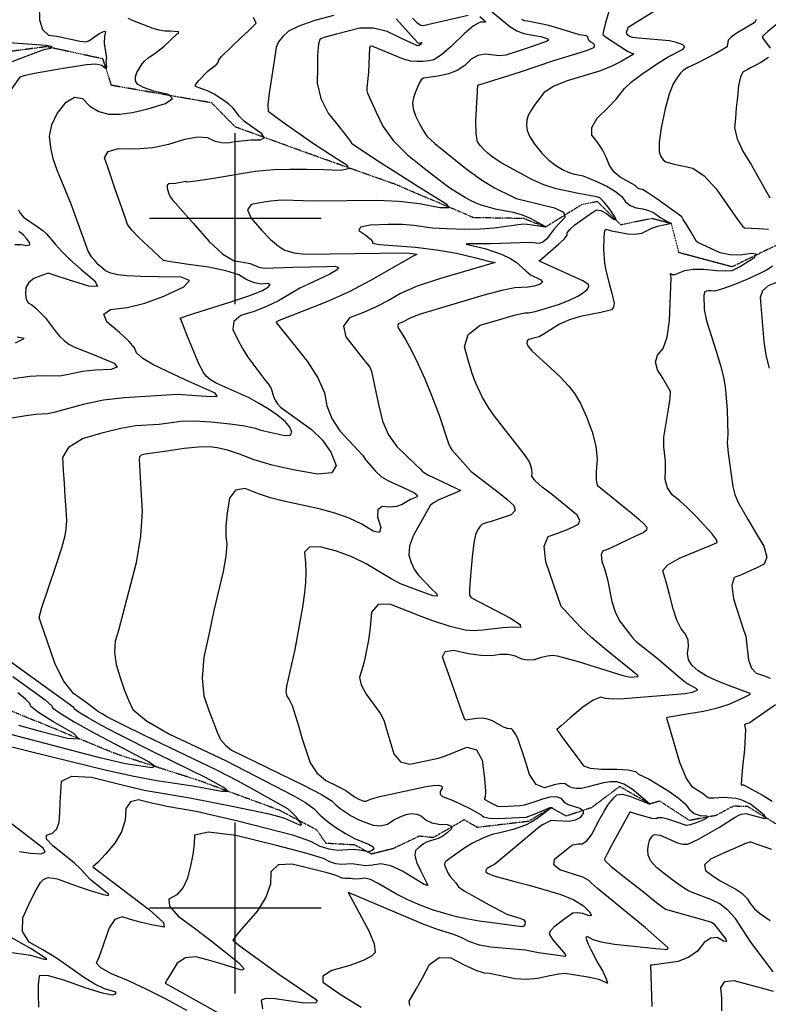
# Model space of a CAD drawing. Extents: x 588791 to 642744, y 433802 to 471288.
# Drawn here: x 605687 to 606773, y 444861 to 446288 of the extents above; entities that cross this region are included whole.
import ezdxf

# ---------------------------------------------------------------- set-up
doc = ezdxf.new("R2010")
doc.units = 0
doc.header["$MEASUREMENT"] = 0
doc.linetypes.add('PHANTOM', pattern=[2.5, 1.25, -0.25, 0.25, -0.25, 0.25, -0.25])
doc.layers.get('0').update_dxf_attribs({"linetype": 'CONTINUOUS'})
for name, color, linetype in [('CONT-INDX', 7, 'CONTINUOUS'), ('CONT-INTER', 7, 'CONTINUOUS'), ('GRIDS', 7, 'CONTINUOUS'), ('WASHES', 7, 'CONTINUOUS')]:
    doc.layers.add(name, color=color, linetype=linetype)

# ---------------------------------------------------------------- blocks, each defined once
blk = doc.blocks.new('map5')
at = {"layer": 'CONT-INDX', "color": 1, "linetype": 'Continuous'}
for points, elevation in [([(15080, 11294.7), (15051.6, 11286.9), (15029.8, 11279.2), (15014.8, 11271.6), (15006.5, 11264.1), (15000.6, 11256.2), (14997.1, 11247.9), (14991, 11206.4), (14987.1, 11182.1), (14985.2, 11165.3), (14985.5, 11155.9), (15005.9, 11140.8), (15049.9, 11109.7), (15083.9, 11087.6), (15099.7, 11078.2), (15102, 11072.2), (15090.7, 11069.8), (15065.7, 11070.9), (15041.2, 11071.3), (15017.1, 11071.2), (14993.3, 11070.6), (14966.4, 11068.1), (14903.2, 11057.8), (14880.4, 11054.1), (14868.1, 11052.7), (14866.2, 11053.6), (14850.9, 11050.8), (14841.4, 11050.5), (14838.9, 11048.3), (14838.8, 11043.9), (14841, 11037.3), (14843.6, 11031.7), (14846.7, 11027), (14876.7, 10993.2), (14899.9, 10966.8), (14919.7, 10948.6), (14936.1, 10938.6), (14949.1, 10936.9), (14959.4, 10934.8), (14971.9, 10929.5), (14980.2, 10928), (15021.2, 10929.6), (15045.9, 10930.2), (15070, 10930.6), (15082.3, 10930.8), (15087.2, 10929), (15084.6, 10925.1)], 2900), ([(15483.3, 11313.8), (15474.5, 11284.1), (15472.6, 11275.8), (15471.3, 11270.2), (15470.6, 11267), (15474.3, 11263.7), (15506.4, 11243), (15513.4, 11239.6), (15515.1, 11239.5), (15514.5, 11237.8), (15497.2, 11228), (15484.6, 11221.3), (15467.3, 11214.4), (15419, 11199.9), (15398.9, 11191.7), (15385, 11182.6), (15371.3, 11163.9), (15366.3, 11156.2), (15362.5, 11149.6), (15360.4, 11142.6), (15359.8, 11135.3), (15360.9, 11127.6), (15365, 11118.4), (15372.2, 11107.5), (15382.4, 11094.9), (15392.5, 11084.8), (15402.5, 11076.9), (15412.3, 11071.4), (15420.6, 11067.4), (15427.5, 11064.8), (15442.2, 11062.1), (15460.3, 11054.4), (15476.6, 11046.9), (15489.2, 11039.4), (15498.3, 11031.9), (15503.7, 11024.4), (15510.5, 11018.9), (15518.9, 11015.5), (15528.8, 11014.2), (15537.1, 11011.9), (15544.1, 11008.8), (15554.8, 11001.3), (15560, 10998.2), (15565.1, 10995.5), (15568.5, 10993.7), (15570.2, 10992.7), (15550.1, 10988.4), (15541.2, 10985.7), (15526.6, 10978.6), (15517.5, 10976.9), (15506.3, 10977.3), (15483.5, 10981.8), (15475.7, 10984.1)], 2950), ([(15475.7, 10984.1), (15473.3, 10982.4), (15471.9, 10973.1), (15471.6, 10955.3), (15472.9, 10935.9), (15474.3, 10926.7), (15480.4, 10903.9), (15483.5, 10891.8), (15486.9, 10877.5), (15486.3, 10871.6), (15483.1, 10867.7), (15468, 10863.6), (15437.9, 10858.1), (15422.1, 10853.3), (15407.6, 10846.7), (15384.4, 10832.1), (15378.3, 10828.7), (15370.1, 10826.7), (15363.3, 10824.7), (15361.1, 10822.6), (15360.5, 10819.5), (15361.7, 10815.5), (15367.9, 10808.1), (15395.4, 10783.1), (15409.2, 10769.8), (15420.8, 10757.5), (15429.9, 10746), (15438.7, 10731.1), (15447.2, 10712.7), (15455.3, 10690.7), (15460.4, 10670.2), (15462.3, 10651), (15461, 10633.1), (15461.1, 10620.6), (15462.3, 10613.4), (15513, 10572.1), (15523.3, 10563.6), (15530.5, 10557), (15534.7, 10552.5), (15534.2, 10548.2), (15529, 10544.1), (15519.2, 10540.1), (15482.9, 10522.6), (15476.1, 10519.7), (15470.4, 10517.8), (15468.1, 10512.2), (15469.1, 10503.1), (15473.5, 10490.4), (15477.4, 10476.4), (15483.7, 10444.6), (15488.4, 10429.8), (15494.9, 10416.8), (15509.6, 10397.1), (15514, 10391.6), (15519.4, 10386.2), (15548.8, 10363.1), (15583.1, 10333.7), (15593.1, 10325.7), (15605.4, 10318.8), (15607.6, 10317.1), (15607.1, 10315.5), (15600, 10312.8)], 2950), ([(15084.6, 10925.1), (15074.7, 10919.2), (15043.8, 10905.1), (15031.4, 10899), (15000.5, 10880.9), (14983.2, 10872.3), (14965, 10865.1), (14946, 10859.3), (14935.7, 10850.7), (14934, 10839.2), (14940.9, 10824.9), (14948.3, 10811.5), (14956.2, 10798.9), (14979.2, 10768), (14985.3, 10760.4), (14989.8, 10753.5), (14993.4, 10741.8), (14995.5, 10736.5), (14998.8, 10731.4), (15003.2, 10726.5), (15048.2, 10694.1), (15064.3, 10678.6), (15076.3, 10661.2), (15084.2, 10642.1), (15077.7, 10631.5), (15056.8, 10629.3), (15021.6, 10635.5), (14991.1, 10642.4), (14965.3, 10650), (14944.1, 10658.3), (14926.3, 10664.2), (14911.7, 10667.7), (14900.3, 10668.9), (14884.3, 10668.4), (14863.7, 10666.4), (14838.4, 10662.7), (14820.9, 10660.2), (14811.2, 10658.9), (14807, 10658.4), (14801.1, 10656.8), (14799.1, 10654.4), (14798.2, 10650.7), (14800.7, 10607.7), (14802.6, 10575.1), (14800.3, 10539.5), (14793.9, 10501), (14774.9, 10426.7), (14768.3, 10402.6), (14763.7, 10387.3), (14762.6, 10370.9), (14765, 10353.2), (14770.7, 10334.4), (14776.7, 10317.2), (14782.9, 10301.7), (14789.4, 10287.9), (14809.1, 10271.4), (14842.2, 10252.4), (14888.6, 10230.7), (14924.6, 10213.4), (15022.7, 10163), (15039.5, 10153.3), (15052.2, 10143.9), (15060.8, 10134.9), (15071.2, 10125.9), (15083.5, 10117), (15097.6, 10108.2), (15110.4, 10101.1), (15131.9, 10092.1), (15137.5, 10088.8), (15138.7, 10085.7), (15135.5, 10082.9), (15131, 10081.7), (15117.7, 10084), (15108.9, 10085), (15086.5, 10083.7), (15074, 10085.3), (15060.9, 10089.6), (15047.4, 10096.7), (15022.9, 10105.1), (14941.3, 10126.1)], 2900), ([(15600, 10312.8), (15590.2, 10310.8), (15501.5, 10303.4), (15486, 10303), (15474.7, 10303.8), (15467.6, 10305.8), (15456.6, 10301.7), (15441.7, 10291.6), (15422.9, 10275.3), (15410.3, 10264.4), (15404, 10258.9), (15414.2, 10244.6), (15424.6, 10230.6), (15432.8, 10219.5), (15438.8, 10211.5), (15442.5, 10206.4), (15452.4, 10203), (15468.6, 10201.4), (15491, 10201.6), (15507.4, 10200.5), (15517.8, 10198.1), (15522.2, 10194.4), (15537.7, 10186.8), (15566.6, 10169.7), (15580, 10160.1), (15589.8, 10151.1), (15596.1, 10142.9), (15603.3, 10137.3), (15611.6, 10134.3), (15620.9, 10133.9), (15623.1, 10132), (15618.2, 10128.5), (15606.2, 10123.5), (15597.5, 10120.6), (15592.1, 10119.6), (15576.3, 10125.4), (15564.7, 10129), (15556.1, 10130.9), (15550.4, 10131.1), (15547.8, 10129.6), (15542.2, 10129.8), (15522.8, 10135.3), (15515.2, 10137.7), (15511, 10139), (15510, 10139.3), (15483.6, 10091.9), (15476.8, 10078.6), (15473.3, 10071), (15473.4, 10069.1), (15482.7, 10060.6), (15501.4, 10045.4), (15529.4, 10023.5), (15548.7, 10008.4), (15559.5, 10000), (15561.7, 9998.5), (15619.8, 9982.1), (15628, 9979.6), (15631.8, 9977.3), (15648.9, 9954.9), (15649.9, 9951.4), (15645.8, 9952.1), (15636.5, 9957.2), (15627.1, 9956.5), (15617.5, 9950), (15607.8, 9937.8), (15595.2, 9928.7), (15579.8, 9922.8), (15542.1, 9917.5)], 2950), ([(14941.3, 10126.1), (14880.9, 10140), (14838.6, 10147.6), (14828.3, 10149.6), (14814.6, 10152.8), (14797.4, 10157.1), (14785.7, 10154.3), (14779.3, 10144.4), (14778.3, 10127.6), (14772.9, 10110.8), (14763.1, 10094.2), (14748.9, 10077.7), (14738.9, 10066.5), (14731, 10059.7), (14813.5, 9997.5), (14833.6, 9979.4), (14834.5, 9972.3), (14816.3, 9976), (14800, 9979.8), (14785.8, 9983.6), (14773.6, 9987.5), (14763.2, 9983.5), (14754.8, 9971.5), (14742.8, 9936.4), (14738.8, 9926.1), (14736.1, 9920.7), (14742.5, 9913.7), (14758, 9905.1), (14782.6, 9895), (14808.9, 9882.7), (14837, 9868.4), (14866.9, 9852)], 2900), ([(15542.1, 9917.5), (15540.6, 9917.6), (15539.8, 9917.5), (15541.2, 9872.5), (15541.9, 9857.3)], 2950)]:
    blk.add_lwpolyline(points, dxfattribs=dict(at, elevation=elevation))
at = {"layer": 'CONT-INTER', "color": 7, "linetype": 'Continuous'}
for points, elevation in [([(14946, 11261.9), (14956.9, 11272.4), (14968, 11283.3), (14964.3, 11291.8)], 2890), ([(14653.3, 11309.3), (14654, 11288.4), (14658.5, 11274), (14666.9, 11266.1), (14679.1, 11264.7), (14706.1, 11258.9), (14712.2, 11257.4), (14717.2, 11256.6), (14721, 11256.5), (14725.2, 11257.7), (14738.5, 11266.9), (14740.9, 11268.5), (14745.6, 11270.6), (14748.1, 11271.6), (14749.4, 11271.5), (14748.3, 11264)], 2870), ([(15171, 11289.5), (15197.4, 11260.3), (15202.8, 11254.4), (15207.5, 11255.4), (15208.3, 11255.2), (15206.3, 11252.6), (15204.1, 11250.9), (15201.8, 11250.7), (15177.9, 11261.8), (15157.9, 11271.3), (15138.1, 11276.1), (15118.5, 11276.1), (15084.4, 11267.5), (15068.2, 11263.2), (15063.9, 11261.8), (15061.3, 11260.6), (15060.2, 11259.7), (15058.4, 11253.3), (15057.7, 11248), (15057.2, 11236.7), (15056.8, 11219.5), (15056.4, 11196.4), (15061.6, 11174.2), (15072.2, 11153.1), (15088.3, 11133), (15099.2, 11119.3), (15104.9, 11111.7), (15106.2, 11109.4), (15141.6, 11085.8), (15202.3, 11046.8), (15225.7, 11032.3), (15244.4, 11021.1), (15247.3, 11015.6), (15234.2, 11015.7), (15205.1, 11021.5), (15174.8, 11025), (15143.1, 11026.3), (15056.6, 11025.1)], 2910), ([(15722.8, 11281.8), (15709.9, 11271.5), (15704.9, 11267.2), (15702.3, 11264.1), (15702.4, 11262.2), (15713.2, 11247)], 2980), ([(15710.8, 11233.5), (15699.7, 11226.4), (15692.5, 11222.6), (15685.8, 11219.1), (15679.8, 11215.9), (15674.3, 11213), (15670.2, 11205.4), (15667.3, 11193.2), (15665.7, 11176.3), (15664.2, 11160.5), (15662.9, 11145.6), (15661.7, 11131.8), (15665.2, 11115.8), (15673.5, 11097.8), (15686.4, 11077.6), (15713, 11030.1)], 2980), ([(15194.5, 11290.5), (15201.6, 11283.7), (15206.9, 11280.3), (15210.3, 11280.2), (15275.6, 11294.8)], 2920), ([(15292.5, 11293.2), (15299.8, 11286.8), (15300.7, 11284.7), (15293, 11285.1), (15283.3, 11279.7), (15269.4, 11268), (15251.3, 11250), (15236.6, 11237.4), (15225.4, 11230.3), (15217.7, 11228.6), (15209.6, 11227.7), (15201.2, 11227.6), (15192.5, 11228.3), (15181.7, 11231), (15137.2, 11249.8), (15134.7, 11250), (15133.3, 11249.6), (15132.3, 11248.1), (15131, 11211.8), (15128.6, 11189.8), (15128.5, 11185.6), (15129.3, 11181.8), (15142.1, 11154.5), (15151.5, 11134), (15166.7, 11113.2), (15187.6, 11092.3), (15214.2, 11071.2)], 2920), ([(15608.4, 10965.3), (15606.4, 10966.6), (15598.6, 10980.1), (15591.9, 10991.2), (15587.3, 10998.7), (15585, 11002.5), (15549.1, 11028.6), (15536.1, 11037.4), (15528, 11042.1), (15524.6, 11042.5), (15521.8, 11043.7), (15517.7, 11048), (15495.6, 11059.9), (15487.1, 11067.1), (15480.4, 11076.9), (15475.4, 11089.1), (15469.5, 11100.5), (15462.6, 11111.1), (15454.8, 11120.8), (15454.8, 11132.3), (15462.6, 11145.7), (15478.2, 11160.9), (15489.9, 11173.1), (15501.9, 11188.7), (15511.7, 11197.7), (15527.2, 11209.5), (15548.5, 11223.9), (15565.5, 11234.7), (15587, 11245.5), (15589.7, 11248.9), (15586.6, 11252.2), (15577.6, 11255.3), (15567.1, 11257.8), (15522.6, 11261.7), (15517.8, 11262), (15513.6, 11262.8), (15510, 11264.1), (15507.1, 11266), (15505.5, 11268.1), (15505.2, 11270.5), (15507, 11275.4), (15507.4, 11277.6), (15558, 11309)], 2960), ([(14871.5, 10910.2), (14859.2, 10915), (14826.4, 10915.4), (14800.2, 10916.1), (14780.7, 10917.2), (14767.7, 10918.5), (14757.4, 10920.8), (14749.8, 10924.1), (14739.6, 10933.1), (14734.4, 10938.5), (14729.2, 10944.5), (14724.3, 10952.8), (14699.9, 11020.9), (14679.5, 11070.1), (14673.9, 11086.7), (14670.3, 11103.2), (14668.5, 11119.4), (14671.6, 11135.8), (14679.6, 11152.2), (14692.4, 11168.6), (14704.6, 11175.9), (14716.2, 11174), (14727.1, 11163), (14739.7, 11155.5), (14753.9, 11151.6), (14769.8, 11151.3), (14788.9, 11153.8), (14811.2, 11159.1), (14836.7, 11167.1), (14846.6, 11174.1), (14841, 11180), (14819.8, 11184.9), (14804.8, 11189.9), (14796, 11194.9), (14793.3, 11200), (14793, 11205.7), (14795, 11212), (14803, 11224.2), (14806, 11228.1), (14811.5, 11233.3), (14821.2, 11239.3), (14834, 11249.6), (14854.1, 11268.4), (14856, 11270.1), (14855.6, 11270.9), (14843.5, 11271.6), (14835.6, 11271.9), (14827.3, 11273.2), (14818.6, 11275.6), (14791.3, 11286.3), (14782.4, 11290.3)], 2880), ([(15422.9, 10984.3), (15430.3, 10990.9), (15441.5, 10999.1), (15450.4, 11005.4), (15457.1, 11009.9), (15461.6, 11012.6), (15467.9, 11011.7), (15476.1, 11007.3), (15486.2, 10999.3), (15490, 10998.1), (15487.5, 11003.6), (15478.7, 11015.9), (15471.6, 11024.7), (15466.1, 11030), (15462.2, 11031.7), (15435.5, 11036.4), (15403.1, 11043.1), (15385.2, 11048.9), (15367.8, 11056.6), (15324, 11080.5), (15311.8, 11088.7), (15304.5, 11094.5), (15298.3, 11100.1), (15293.2, 11105.7), (15289.1, 11111.2), (15286.9, 11123.3), (15286.5, 11142.1), (15289.4, 11193.4), (15351.1, 11212.7), (15399.7, 11229.2), (15437.6, 11240.7), (15446.8, 11243.6), (15453.4, 11246.1), (15457.6, 11248.3), (15458.9, 11250.7), (15457.5, 11253.2), (15453.2, 11256), (15450.4, 11258.5), (15449, 11263.3), (15447, 11265), (15437, 11266.6), (15404.2, 11276.6), (15392.4, 11280.2), (15366.9, 11285.2), (15361.3, 11286.1), (15357.1, 11286.9), (15353.1, 11288.5)], 2940), ([(14618.1, 10962.2), (14627.2, 10962.6), (14635.7, 10961.1), (14639.8, 10962.1), (14639.6, 10965.4), (14635, 10971.2), (14630.9, 10975.8), (14627.3, 10979.1), (14624, 10981.2)], 2860), ([(14568.1, 11210.6), (14652.7, 11242.4), (14662.1, 11245.9), (14668, 11246.9), (14670.1, 11247.2), (14671.5, 11247.6), (14672.2, 11248), (14670.2, 11249.4), (14663.5, 11250.8), (14561, 11258.2)], 2860), ([(15307.9, 11301.8), (15335.9, 11278.8), (15345.8, 11272.5), (15356.2, 11268.4), (15374.6, 11265.2), (15380.6, 11264.2), (15391, 11260.8), (15392.2, 11259.1), (15389.9, 11257.3), (15368, 11249.7), (15347.7, 11242.7), (15330.1, 11237.2), (15320.8, 11236.1), (15299.9, 11238.3), (15289.6, 11236.5), (15279.9, 11231.1), (15270.8, 11222.1), (15259.7, 11214.9), (15246.7, 11209.7), (15231.8, 11206.4), (15210.6, 11203.6), (15207.5, 11201.4), (15204.3, 11196.6), (15198.5, 11182.2), (15196.3, 11175), (15194.6, 11168), (15195.5, 11159.4), (15198.9, 11149.2), (15204.9, 11137.5), (15209.9, 11128.5), (15213.7, 11122.2), (15216.4, 11118.6), (15227, 11109.1), (15272.1, 11072.8), (15294.7, 11056.4), (15313.6, 11044.5), (15339.1, 11032.1), (15345.1, 11029.3), (15376.7, 11021.2), (15400.4, 11015.8), (15413.6, 11009.3), (15416.1, 11001.9), (15400.8, 10985.4), (15388.8, 10970.4), (15383.5, 10965.8), (15378.5, 10963.9), (15365.1, 10965.2), (15307.9, 10963.3), (15288.6, 10963.6), (15280.5, 10963.6), (15275.1, 10963.4), (15272.5, 10963), (15299.4, 10956.5), (15324.9, 10948.1)], 2930), ([(15692.9, 11288.9), (15691.7, 11286), (15690.3, 11283.9), (15664.2, 11268.4), (15656.5, 11263), (15652.4, 11258.7), (15651.9, 11255.5), (15651.4, 11252.8), (15651, 11250.7), (15650.7, 11249), (15634.6, 11239.3), (15607.4, 11225.4), (15600.1, 11221.9), (15594, 11219), (15587.1, 11214.6), (15583, 11210.2), (15578.1, 11203.8), (15572.6, 11195.3), (15567, 11180.4), (15561.2, 11159.1), (15555.3, 11131.4), (15552.3, 11110.7), (15552.2, 11096.9), (15555, 11090.2), (15558.3, 11085.2), (15562, 11082.2), (15574.1, 11079), (15585.8, 11076.4), (15601.2, 11073.1), (15617.6, 11062.1), (15635, 11043.3), (15666.1, 10998.6), (15673.1, 10988.9), (15675.9, 10986.8), (15685.8, 10985.9), (15696.3, 10985.4), (15711, 10984.7)], 2970), ([(15716.9, 10930.9), (15708.8, 10925.6), (15696.3, 10919.3), (15679.5, 10911.8), (15658.4, 10903.1), (15642.8, 10897.5), (15632.6, 10894.9), (15627.8, 10895.4), (15623.9, 10895.3), (15620.8, 10894.8), (15618.5, 10893.8), (15617.2, 10889), (15617.6, 10868.1)], 2970), ([(14748.3, 11264), (14747.6, 11253.7), (14750.1, 11239.1), (14750.9, 11232.9), (14750, 11228.5), (14750.9, 11219.2), (14750.1, 11217), (14744.2, 11222.1), (14735.7, 11223.9), (14722.2, 11223.2), (14685.2, 11217.2), (14646.7, 11210.6), (14633.2, 11207.6), (14625.6, 11205), (14605.3, 11176.5)], 2870), ([(14623.6, 11012.7), (14625.7, 11007.9), (14630.9, 11002.2), (14650.4, 10988.4), (14658.7, 10982.5), (14664, 10978.1), (14677.1, 10962.4), (14685.6, 10952.8), (14697.9, 10940.8), (14714.2, 10926.3), (14734.3, 10909.5), (14738, 10901.5), (14725.3, 10902.1), (14696.1, 10911.4), (14676.5, 10917.7), (14666.6, 10920.8), (14655.8, 10917.1), (14645.5, 10913.2), (14638.4, 10907.5), (14634.3, 10899.9), (14633.4, 10890.4), (14634.5, 10883), (14637.6, 10877.7), (14642.8, 10874.7), (14648.5, 10870.1), (14661.9, 10856.6), (14678.2, 10835.5), (14683.5, 10829.2), (14689.6, 10823.4), (14696.3, 10818.1), (14703.6, 10813.8), (14719.4, 10807.8), (14730.6, 10803.6), (14744.9, 10797.7), (14762.3, 10790.1), (14766.3, 10784.6), (14757.1, 10781.3), (14734.4, 10780.1), (14716.3, 10778.3), (14693.4, 10773.3), (14682.9, 10771.7), (14658.5, 10772.1), (14639.9, 10770.9), (14615.6, 10767.8)], 2870), ([(15009.4, 10685.2), (15017.4, 10686.1), (15019.8, 10690.1), (15016.9, 10697.4), (15010.1, 10705.5), (14999.7, 10714.3), (14985.5, 10724), (14971.5, 10732.5), (14957.8, 10739.9), (14910.2, 10761.2), (14901.9, 10766), (14895.7, 10771.3), (14891.5, 10776.9), (14885.6, 10788.4), (14878, 10805.9), (14868.7, 10829.2), (14862.2, 10845.3), (14858.6, 10854), (14857.9, 10855.4), (14869.8, 10860.1), (14931.4, 10879.4), (14959, 10888.7), (14977.1, 10895.9), (14985.7, 10901.2), (14988.3, 10904.4), (14985.1, 10905.7), (14975.9, 10905.1), (14965.8, 10906.9), (14954.7, 10911.4), (14942.8, 10918.3), (14924.1, 10924.4), (14898.8, 10929.6), (14866.7, 10933.8), (14845, 10937.1), (14833.7, 10939.2), (14797.5, 10973.1), (14787.6, 10983.3), (14781.6, 10991.4), (14776.1, 11007.6), (14770.9, 11022.3), (14764.2, 11041.4), (14758.1, 11058.8), (14752.8, 11074.4), (14748.1, 11088.2), (14753.4, 11097.3), (14768.4, 11101.6), (14793.4, 11101.1), (14817.7, 11103.3), (14841.5, 11108), (14864.6, 11115.2), (14883.3, 11118.5), (14897.5, 11117.7), (14907.3, 11112.9), (14917.2, 11110.3), (14927.2, 11109.9), (14937.4, 11111.8), (14960.9, 11114), (14974.3, 11114.4), (14979.5, 11117.3), (14976.4, 11122.8), (14956.5, 11137), (14950.6, 11141.5), (14943.7, 11148.1), (14934.7, 11159.9), (14927.7, 11166.5), (14918.5, 11173.4), (14907, 11180.3), (14897.5, 11185.4), (14883.8, 11189.9), (14880.4, 11191.5), (14879.4, 11193.5), (14884.4, 11200), (14897.9, 11213.6), (14910.8, 11224.1), (14912.6, 11225.8), (14914, 11230.1), (14917.7, 11234.9), (14946, 11261.9)], 2890), ([(15214.2, 11071.2), (15234.7, 11055.3), (15249, 11044.7), (15271.7, 11030.4), (15278.1, 11026.6), (15285.5, 11023.1), (15294, 11019.8), (15314.6, 11014.1), (15340.8, 11009.1), (15353.6, 11005.5), (15365.3, 11000.7), (15387.7, 10988.3), (15387.6, 10987.4), (15368.4, 10990.3), (15360.8, 10991.4), (15355.1, 10991.9), (15313.1, 10986.3), (15293, 10984.7), (15270.1, 10984.3), (15244.3, 10985), (15223.4, 10986.2), (15196.5, 10990.1), (15180.4, 10991.3), (15159.4, 10991.5), (15133.3, 10990.7), (15119.3, 10987.8), (15117.1, 10982.9), (15127, 10976), (15133.5, 10970.6), (15136.7, 10966.8), (15136.5, 10964.5), (15146.9, 10962.4), (15199.3, 10958.4), (15229.6, 10954.8), (15258.6, 10949.7), (15286.4, 10942.9), (15305, 10938.4), (15314.4, 10936.1), (15233.7, 10912.8), (15201.5, 10901.9), (15177.1, 10891.6), (15160.7, 10881.8), (15142.9, 10872.6), (15123.8, 10864), (15103.4, 10856), (15094.8, 10844.2), (15098.1, 10828.6), (15124.1, 10795.3), (15130.7, 10786.8), (15133.2, 10783.7), (15135.5, 10778.3), (15139.3, 10760.4), (15142.2, 10746.3), (15146.1, 10728.3), (15151.2, 10706.3), (15159.8, 10686.6), (15172.1, 10669.3), (15199.3, 10643.2), (15206.1, 10636.4), (15208.5, 10633.6), (15215.9, 10629.1), (15257.6, 10609.2)], 2920), ([(15056.6, 11025.1), (15036, 11025.9), (15007.5, 11026.6), (14999.6, 11026.3), (14989.2, 11025.3), (14976.3, 11023.3), (14960.9, 11020.5), (14955.7, 11012.9), (14960.7, 11000.5), (14975.8, 10983.2), (14989, 10969.7), (15000.3, 10959.9), (15009.6, 10954), (15022.7, 10950.1), (15039.8, 10948.3), (15147.5, 10950), (15185.3, 10950.3), (15194.5, 10949.6), (15197.8, 10949.1), (15200.4, 10948.5), (15200.9, 10947.7), (15195.6, 10945.7), (15133.6, 10910), (15102.8, 10893.9), (15070.3, 10879.2), (15001.2, 10852), (14997.7, 10850.5), (14997.2, 10849.5), (15020.6, 10819.9), (15042.1, 10793.3), (15057.6, 10769.2), (15067, 10747.5), (15070.4, 10728.3), (15077.8, 10709.9), (15089.2, 10692.1), (15122, 10656.7), (15127.1, 10649.7), (15141, 10633.5), (15150, 10625.7), (15159.9, 10619.5), (15180.4, 10610.4), (15197.7, 10602.3), (15201.6, 10599.1), (15201.4, 10596.7), (15191.8, 10592.6), (15179.6, 10585.2), (15171.6, 10582.7), (15161.9, 10581.7), (15150.6, 10582.3), (15144.6, 10577.6), (15144.1, 10567.4), (15148.9, 10551.8), (15146.7, 10544.8), (15137.5, 10546.5), (15121.2, 10556.7), (15102.7, 10565.5), (15082.1, 10573), (15059.2, 10579.2), (15005.6, 10590.8), (14989, 10595.1), (14971.2, 10601), (14952.1, 10608.4), (14938.2, 10606.2), (14929.5, 10594.4), (14926, 10572.9), (14924.2, 10554.5), (14924, 10539.3), (14925.5, 10527.2)], 2910), ([(15499.7, 10337.2), (15505.9, 10335.8), (15510.3, 10335.1), (15521.3, 10336), (15522.1, 10337), (15472.9, 10376.4), (15454.6, 10392.1), (15438.5, 10407.4), (15424.4, 10422.4), (15415.1, 10432.5), (15410.4, 10437.5), (15399.2, 10469.8), (15388.1, 10502), (15385.5, 10525), (15391.3, 10539), (15405.6, 10543.8), (15417.8, 10548.4), (15427.8, 10552.8), (15435.6, 10556.9), (15437.5, 10562.5), (15433.5, 10569.7), (15398.2, 10598.7), (15382.8, 10610.4), (15372.6, 10619.7), (15367.7, 10626.6), (15368, 10631.2), (15367.5, 10636.1), (15366.3, 10641.4), (15364.2, 10647), (15357, 10658), (15313.8, 10713.4), (15304.8, 10725.8), (15296, 10740.4), (15289.1, 10756.2), (15285, 10764.9), (15281.4, 10775.2), (15276.4, 10791.5), (15269.9, 10813.9), (15275.4, 10831.8), (15293, 10845.3), (15322.7, 10854.3), (15344.2, 10860.3), (15357.5, 10863.3), (15362.7, 10863.3), (15372.6, 10865.3), (15406.5, 10875.6), (15422.1, 10881.6), (15434.2, 10887.3), (15442.7, 10892.7), (15448.1, 10897.4), (15450.4, 10901.2), (15449.7, 10904.3), (15441.8, 10909.6), (15380, 10937.8), (15377.8, 10939), (15379.1, 10939.1), (15406.6, 10962.8), (15414.8, 10970.4), (15418.9, 10975.9), (15419, 10979.3), (15422.9, 10984.3)], 2940), ([(15722.7, 10907.5), (15710.3, 10902.4), (15702.3, 10895.1), (15699, 10885.6), (15704.1, 10821.6), (15707.1, 10801.9), (15711.8, 10782.9)], 2980), ([(15592.3, 10281.8), (15616.6, 10285.8), (15637.1, 10290.5), (15653.9, 10295.8), (15676, 10305.8), (15683.6, 10309.9), (15684.4, 10310.2), (15684.2, 10311.2), (15654.2, 10322.3), (15635.8, 10329.5), (15620.6, 10336.8), (15608.8, 10344.3), (15600.2, 10351.9), (15595.1, 10360.2), (15593.4, 10369.3), (15595.1, 10379.2), (15594.2, 10388.5), (15590.5, 10397.1), (15584.1, 10405.1), (15578.1, 10417.4), (15572.5, 10434), (15567.3, 10454.9), (15563.1, 10471.1), (15559.8, 10482.7), (15557.5, 10489.6), (15564.8, 10497.9), (15581.7, 10507.5), (15626.2, 10525.9), (15635.6, 10529.8), (15636.6, 10530.3), (15635.8, 10533.6), (15628.5, 10543.3), (15606, 10568.1), (15593.6, 10580.4), (15582.1, 10590.8), (15571.4, 10599.2), (15564.5, 10609.5), (15561.2, 10621.7), (15561.7, 10635.8), (15561.5, 10648.4), (15559, 10669.1), (15559.3, 10683), (15566.1, 10723.5), (15568.4, 10739.6), (15568.9, 10749.4), (15557.8, 10768.6), (15549.8, 10780.6), (15547.1, 10791.8), (15549.9, 10802.1), (15558, 10811.6), (15563.8, 10828.2), (15567.4, 10852), (15569.8, 10914.3), (15568.6, 10919.3), (15568.8, 10920.3), (15571.1, 10918.8), (15575, 10919.1), (15589.6, 10924.7), (15601.5, 10926.5), (15616.8, 10926.6), (15635.4, 10924.9), (15649.2, 10924.4), (15658.1, 10924.9), (15668.8, 10930.2), (15678.2, 10936), (15690.4, 10943.8), (15693, 10948.3), (15686.2, 10949.4), (15669.9, 10947.1), (15654.7, 10947.5), (15640.6, 10950.5), (15608.4, 10965.3)], 2960), ([(15324.9, 10948.1), (15335.8, 10942.7), (15345.1, 10936.9), (15359, 10924.1), (15365.8, 10918.6), (15380.9, 10911), (15383.2, 10908), (15380, 10905), (15371.3, 10902.2), (15362.3, 10900.4), (15343.2, 10899.5), (15324.4, 10895.8), (15296.6, 10888.3), (15204.4, 10860.7), (15191.5, 10855.8), (15179.3, 10849.5), (15174.7, 10847.7), (15173, 10844.7), (15174.3, 10840.4), (15178.5, 10834.9), (15184.7, 10824.7), (15192.6, 10809.7), (15202.4, 10789.9), (15212.4, 10767.6), (15222.8, 10742.6), (15233.4, 10715), (15247.1, 10674), (15249.1, 10668.7), (15251.5, 10664.6), (15279.8, 10633.4), (15320.9, 10601.6), (15331.5, 10592.9), (15341.7, 10584), (15343.8, 10576.5), (15338, 10570.4), (15307.2, 10560.3), (15301.4, 10558.9), (15295.9, 10556.8), (15293, 10553.9), (15289.9, 10549.4), (15286.7, 10543.2), (15283.7, 10529.8), (15281.1, 10509.4), (15278.7, 10481.8), (15277.4, 10463.1), (15277.3, 10453.2), (15280.4, 10450), (15336.7, 10420.4), (15350.6, 10411.4), (15351.4, 10407), (15339, 10407.3), (15325.7, 10406.7), (15296.8, 10403), (15283.3, 10402.3), (15271.2, 10403.1), (15249.2, 10408.4), (15224.2, 10416.7), (15207.4, 10422.9), (15186.6, 10431.1), (15161.8, 10441), (15144.7, 10440.3), (15135.2, 10429), (15133.3, 10406.9), (15131.1, 10388.5), (15125.7, 10362.2)], 2930), ([(14598, 10237.8), (14672.3, 10219.6), (14751.1, 10200), (14790.5, 10191.2), (14823.9, 10184.9), (14876.3, 10177.2), (14918.4, 10169.4), (14926.8, 10169.5), (14923.8, 10173.5), (14895.7, 10189), (14825.7, 10223.1), (14766.8, 10252.7), (14743.6, 10265.1), (14724.5, 10275.9), (14711.6, 10283.7), (14704.8, 10288.7), (14704.1, 10290.6), (14585.2, 10375.9)], 2880), ([(14608, 10710.3), (14631.2, 10714.1), (14648.5, 10716.6), (14665.6, 10717.4), (14677.3, 10719.6), (14719.5, 10731.5), (14746.7, 10737), (14777.1, 10740.6), (14853.9, 10745.6), (14902.2, 10741.9), (14911.6, 10742.7), (14908.5, 10746.7), (14865.2, 10766.4), (14838.6, 10778.6), (14818.2, 10788.2), (14803.6, 10797), (14794.7, 10805.1), (14791.5, 10812.4), (14783.2, 10822.4), (14769.9, 10835), (14751.4, 10850.2), (14747.1, 10861.3), (14756.9, 10868.3), (14781, 10871.1), (14806.6, 10877.5), (14834, 10887.5), (14863, 10901), (14871.5, 10910.2)], 2880), ([(15617.6, 10868.1), (15620.9, 10851.9), (15635, 10807.6), (15641.3, 10787), (15645.6, 10769.8), (15647.8, 10756.1), (15649.6, 10740.2), (15650.8, 10722), (15651.7, 10687), (15650.9, 10675.2), (15652.4, 10660), (15659.2, 10611.6), (15662.2, 10599.8), (15666.8, 10588.5), (15681.2, 10563.2), (15691.5, 10545.7), (15703.9, 10524.9), (15708.3, 10509.2), (15704.7, 10498.7), (15693.1, 10493.2), (15682.1, 10488.2), (15671.5, 10483.6), (15661.3, 10479.5), (15657.5, 10467.7), (15660.1, 10448.4), (15674.8, 10403.7), (15677.8, 10394.5), (15680, 10377.1), (15682, 10360.2), (15686.3, 10348), (15692.9, 10340.6), (15702, 10337.9), (15713.1, 10333.5)], 2970), ([(15721.1, 10295), (15687.8, 10271.5), (15683, 10268.1), (15677.2, 10266.6), (15676.3, 10265.2), (15677.6, 10259.3), (15675.9, 10230.2), (15673, 10204.6), (15671.5, 10187.5), (15671.4, 10178.9), (15674.4, 10178.7), (15702.9, 10163.4), (15716.3, 10154.9)], 2970), ([(14623.3, 10265.2), (14654.8, 10256.8), (14694.6, 10246.4), (14711, 10245.3), (14703.8, 10253.4), (14673.3, 10270.7), (14652.4, 10283.6), (14641.2, 10292.3), (14639.8, 10296.6), (14633.5, 10303.2), (14622.5, 10312)], 2860), ([(14619.3, 10819.6), (14631.7, 10825.9), (14621.7, 10828.2)], 2860), ([(14615.2, 10335.8), (14643, 10316.3), (14662, 10302.2), (14671.9, 10293.6), (14673, 10290.5), (14683.8, 10282.7), (14704.3, 10270.2), (14734.5, 10253.1), (14812, 10212.6), (14821.4, 10205.7), (14816.7, 10203.5), (14797.7, 10206.2), (14778.8, 10209.5), (14741.2, 10218.1), (14614.1, 10251.3)], 2870), ([(14711.3, 10030.9), (14727.5, 10025.7), (14740, 10021.9), (14748.8, 10019.5), (14754, 10018.4), (14753.8, 10020.4), (14736.9, 10033.8), (14727.5, 10041.7), (14713.9, 10056.7), (14704.1, 10065.9), (14673.1, 10090.3), (14664.3, 10099.9), (14664.3, 10106), (14673, 10108.5), (14679, 10114.8), (14682.5, 10124.9), (14683.3, 10138.8), (14684.1, 10153.3), (14685, 10168.5), (14685.9, 10184.3), (14700.7, 10191.4), (14729.3, 10189.7), (14771.7, 10179.2), (14805.7, 10171.3), (14871.7, 10159.9), (14935.8, 10147.5), (14984.3, 10137.3), (14997.7, 10134.1), (15009.2, 10130.6), (15026.7, 10122.7), (15031.6, 10120.8), (15033.7, 10121), (15033, 10123.4), (15026.1, 10132.3), (15020, 10138.7), (15013.9, 10143.9), (14968.8, 10169.1), (14942, 10184.2), (14911.2, 10200.3), (14808.2, 10249.4), (14773.6, 10266.2), (14752.6, 10277.1), (14744.7, 10281.6), (14739.4, 10284.8), (14719.7, 10299.9), (14703.4, 10311.4), (14688.8, 10329.8), (14676, 10355.2), (14664.8, 10387.5), (14657.3, 10409.7), (14653.6, 10421.6), (14657.4, 10436.2), (14677.5, 10495.7), (14686.1, 10522.3), (14691.2, 10540.3), (14692.7, 10549.6), (14693.3, 10562.2), (14692.8, 10578), (14691.3, 10597.1), (14690, 10616.1), (14688.9, 10634.9), (14687.8, 10653.5), (14697, 10668.9), (14716.4, 10681), (14746, 10689.9), (14771.6, 10696.1), (14793.2, 10699.7), (14827.6, 10702), (14858.8, 10706), (14878.3, 10706.5), (14902.1, 10705.3), (14930.3, 10702.4), (14951.7, 10699.4), (14966.5, 10696.3), (14974.6, 10693.1), (15009.4, 10685.2)], 2890), ([(15257.6, 10609.2), (15263.9, 10606.3), (15263.8, 10605.2), (15232.8, 10592.3), (15225.1, 10588), (15220.3, 10584), (15206.1, 10558.6), (15196, 10540.8), (15190.4, 10525.2), (15189.3, 10512), (15192.8, 10501.1), (15197.3, 10491.6), (15202.7, 10483.4), (15222.7, 10462.7), (15230, 10455.6), (15230.5, 10452.4), (15224.2, 10453), (15198.9, 10462), (15177.1, 10470.5), (15163.6, 10477.4), (15127.6, 10499.2), (15106.7, 10509.5), (15084.4, 10517.8), (15060.6, 10524.2), (15045.2, 10523.6), (15038.2, 10516), (15039.5, 10501.4), (15040, 10486.8), (15039.6, 10472.1), (15038.3, 10457.4), (15035.3, 10436.3), (15024.1, 10374.9), (15012, 10321.7), (15011.3, 10313.7), (15012.7, 10307.4), (15016.1, 10302.8), (15020.1, 10293.9), (15029.7, 10263.1), (15034.9, 10245.6), (15040.5, 10228), (15046.3, 10210.5), (15055.9, 10196.1), (15069.1, 10184.9), (15086, 10176.7), (15097.9, 10170.6), (15110.8, 10161.4), (15116.7, 10158.1), (15120.2, 10156.6), (15124, 10155.2), (15127.6, 10154.9), (15134, 10157.8), (15147.5, 10161.8), (15201.2, 10173.6), (15214.6, 10176.3), (15225.2, 10177.9), (15232.9, 10178.4), (15237.1, 10177.1), (15237.7, 10174.1), (15234.8, 10169.3), (15235, 10165.3), (15238.4, 10162), (15253.6, 10155.9), (15277.9, 10144.5), (15294.4, 10135.2), (15297.7, 10132.3), (15305.8, 10130.7), (15318.8, 10130.2), (15349.3, 10131.6), (15359.3, 10132.1), (15372.8, 10136.8)], 2920), ([(14925.5, 10527.2), (14924.3, 10510.2), (14920.3, 10488.2), (14906.8, 10431.5), (14899.7, 10399), (14892.3, 10363.9), (14889.9, 10333.4), (14892.3, 10307.7), (14899.6, 10286.6), (14906, 10269.1), (14911.7, 10255.2), (14916.5, 10244.8), (14923.4, 10236.2), (14932.5, 10229.2), (15001.8, 10195.2), (15037.5, 10178), (15063, 10164.7), (15078.4, 10155.3), (15083.5, 10149.9), (15089.8, 10144.6), (15105.6, 10134), (15115.1, 10129), (15125.8, 10124.5), (15137.5, 10120.2), (15148.4, 10119.4), (15158.5, 10122), (15167.8, 10128), (15176.7, 10132.5), (15185.2, 10135.6), (15193.3, 10137.2), (15200.9, 10136.4), (15207.9, 10133.2), (15214.4, 10127.6), (15222.8, 10123.8), (15233, 10121.7), (15245.1, 10121.3), (15251.1, 10119.1), (15251.1, 10115), (15245.1, 10109.2), (15238.7, 10104.5), (15231.9, 10100.9), (15215.8, 10096), (15210.6, 10093.2), (15207.7, 10090.9), (15203.8, 10087.7), (15199.1, 10083.6), (15198.1, 10076.6), (15200.7, 10066.7), (15207, 10053.8), (15211.8, 10043.9), (15215.2, 10037), (15217, 10033), (15211.8, 10034.5), (15180.1, 10053.8), (15163.1, 10061.4), (15148.7, 10064.2), (15136.6, 10062.2), (15126.8, 10061.4), (15113.4, 10063.3), (15106.9, 10064.1), (15091.7, 10063.3), (15083.4, 10064.3), (15074.7, 10067.2), (15065.6, 10071.9), (15039.9, 10079.8), (14997.5, 10090.9), (14938.5, 10105.1), (14898.9, 10110.2), (14878.7, 10106), (14878.1, 10092.7), (14876.2, 10077.9), (14873, 10061.5), (14868.6, 10043.7), (14862, 10029.7), (14852.9, 10019.5), (14841.6, 10013.1), (14842.3, 10002.7), (14855.1, 9988.3), (14879.9, 9970), (14902.8, 9952.6), (14923.8, 9936.2), (14942.9, 9920.8), (14950.6, 9912.2), (14947, 9910.2), (14915.9, 9919.8)], 2910), ([(15454.1, 10106.3), (15466.2, 10129.3), (15473.5, 10142.3), (15477.9, 10149.2), (15480.8, 10153.1), (15484, 10157), (15487.4, 10160.8), (15491.2, 10164.5), (15498.6, 10165.1), (15509.6, 10162.5), (15524.2, 10156.7), (15533.9, 10152.9), (15538.8, 10151), (15525.9, 10161.8), (15513, 10172.6), (15501.3, 10179.7), (15490.8, 10183.3), (15481.5, 10183.2), (15471.4, 10181.9), (15449.2, 10175.8), (15439.6, 10173.7), (15431.9, 10173.3), (15426.1, 10174.6), (15421.6, 10176.2), (15416.2, 10180.5), (15410.2, 10180.7), (15400.1, 10178.7), (15386, 10174.5), (15374.2, 10179.5), (15364.5, 10193.9), (15357.1, 10217.4), (15347.9, 10244.7), (15344.3, 10251.9), (15340.1, 10258.2), (15338.2, 10260), (15332.4, 10260.4), (15326.7, 10262.3), (15310.6, 10271.4), (15303.6, 10274), (15296.2, 10275.3), (15288.2, 10275.2), (15274.3, 10272.9), (15272.1, 10272.8), (15270.6, 10273.7), (15266.8, 10283.5), (15261.9, 10297.2), (15255, 10316.8), (15248.7, 10334.5), (15243.1, 10350.4), (15238.3, 10364.5), (15242.1, 10372.3), (15254.5, 10373.9), (15275.7, 10369.2), (15293.9, 10366.8), (15309.3, 10366.5), (15321.8, 10368.4), (15333.2, 10368.3), (15343.5, 10366), (15352.7, 10361.7), (15362.1, 10360), (15371.7, 10360.7), (15381.6, 10364), (15390.3, 10366), (15398, 10366.7), (15404.5, 10366.1), (15435.1, 10357.6), (15499.7, 10337.2)], 2940), ([(15125.7, 10362.2), (15123, 10351.9), (15120.5, 10342.6), (15118.1, 10334.4), (15120.5, 10323.6), (15127.7, 10310.1), (15139.7, 10294.1), (15148.3, 10281.7), (15153.3, 10272.8), (15157.7, 10257.6), (15162, 10243), (15167.6, 10223.8), (15177.3, 10212.4), (15190.9, 10208.8), (15232.4, 10217.5), (15240.9, 10220.2), (15254.6, 10225.5), (15273.6, 10233.3), (15287.4, 10229.7), (15295.8, 10214.5), (15298.9, 10187.8), (15300.4, 10169.7), (15300.3, 10160.2), (15298.6, 10159.2), (15299.5, 10157.6), (15309.1, 10152.4), (15316.1, 10148.7), (15319.1, 10147.5), (15333.3, 10147.9), (15350.1, 10148.7), (15357.7, 10149.7), (15375.3, 10155.6), (15383.9, 10158.3), (15394.5, 10161.5), (15403.1, 10161.8), (15409.6, 10159.4), (15414.1, 10154.3), (15420.2, 10150.2), (15437.3, 10145.1), (15442, 10141.8), (15442.1, 10137.1), (15437.4, 10131.2), (15430.7, 10127.4), (15421.7, 10125.7), (15402.8, 10126.6), (15398.2, 10126.9), (15394.6, 10126.6), (15384.3, 10121.1), (15378.7, 10118.1), (15336.9, 10082.4), (15322.5, 10070.3), (15314.1, 10063.7), (15308.8, 10061), (15303.2, 10057.6), (15301.5, 10055.9), (15300.8, 10054.2), (15301.2, 10052.7), (15303.3, 10050.9), (15312.7, 10046.7), (15346.5, 10037.8), (15364.1, 10033.1), (15385.2, 10027.1), (15409.6, 10019.7), (15428.8, 10011.8), (15442.7, 10003.4), (15451.3, 9994.4), (15454, 9989.5), (15450.7, 9988.7), (15441.5, 9992.1), (15433.7, 9993.3), (15427.3, 9992.5), (15415.9, 9985.2)], 2930), ([(15700, 9884.6), (15717.4, 9879.5)], 2960), ([(15717.4, 9907.8), (15685.4, 9950.6), (15662.9, 9984.8), (15652.1, 9997.1), (15640.2, 10006.4), (15627.3, 10012.7), (15601.6, 10022.3), (15594.7, 10025.3), (15587.4, 10029.5), (15570.7, 10041.7), (15560.2, 10049.8), (15548.3, 10059.1), (15540.3, 10068.1), (15536.2, 10076.8), (15536, 10085.1), (15536.7, 10092.3), (15538.4, 10098.3), (15541, 10103.1), (15543.6, 10106), (15546.1, 10107), (15553.6, 10106), (15578.7, 10094.9), (15586.8, 10092.6), (15593.7, 10092.7), (15609.2, 10100.1), (15639.7, 10117.3), (15662.5, 10131.9), (15668.6, 10135.1), (15671.8, 10136.3), (15678.1, 10137.1), (15702.9, 10130.5), (15707.3, 10130.6), (15705.1, 10134.4), (15696.3, 10141.8), (15684.8, 10150.7), (15674.6, 10155.7), (15669.9, 10157.7), (15663.6, 10159.2), (15646.1, 10160.3), (15631.4, 10159.7), (15626.7, 10159.3), (15624.6, 10159.4), (15622.8, 10160), (15616.2, 10165.6), (15609.7, 10169.8), (15600.5, 10175.4), (15591.4, 10189.2), (15582.3, 10211.3), (15567.1, 10262.5), (15564, 10273.8), (15563.7, 10275.6), (15563.9, 10276.8), (15592.3, 10281.8)], 2960), ([(14596.5, 9937.9), (14640.7, 9931.6), (14660.5, 9926.1), (14664.7, 9925.3), (14664.2, 9926.7), (14641.7, 9940.9), (14512, 10014.6)], 2880), ([(14625.1, 10081.9), (14640.9, 10079.7), (14655.8, 10078.8), (14662.2, 10081.1), (14659.9, 10086.6), (14600.2, 10132.6)], 2880), ([(15372.8, 10136.8), (15395.2, 10146.2), (15396.5, 10145.8), (15397.1, 10144.9), (15395.5, 10145), (15377, 10130.9), (15367.8, 10125), (15358.5, 10120.3), (15340.5, 10113.8), (15319.4, 10108.8), (15310.4, 10106.8), (15297.8, 10102), (15281.8, 10094.3), (15270.6, 10087.5), (15258.9, 10079.4), (15252.2, 10074.5), (15247.1, 10070.7), (15243.6, 10067.9), (15241.6, 10066.2), (15241.3, 10062.8), (15242.8, 10057.8), (15246.1, 10051.2), (15249.2, 10045.9), (15257.7, 10036.7), (15261.3, 10030.9), (15269.4, 10025), (15305.8, 10004.7), (15331.4, 9991.4), (15352, 9985.2), (15356, 9982.9), (15357.9, 9979.9), (15357.6, 9976.2), (15356, 9973.9), (15353.1, 9973.1), (15306.9, 9979.2), (15291.3, 9981.2), (15275.2, 9983.9), (15258.6, 9987.6), (15241.4, 9992.1), (15223.9, 9997.7), (15206, 10004.4), (15187.8, 10012.2), (15171.4, 10020.1), (15144.2, 10036.2), (15133.8, 10041.3), (15125.5, 10043.3), (15119.5, 10042.3), (15110.7, 10042.1), (15104.6, 10043.2), (15097, 10042.8), (15092.8, 10043.4), (15083.9, 10047.2), (15071, 10051.2), (15049.7, 10056.7), (15020.1, 10063.9), (15000, 10062.6), (14989.5, 10052.8), (14988.6, 10034.7), (14982, 10015.8), (14969.8, 9996.1), (14939.9, 9961.8), (14934.7, 9954.1)], 2920), ([(15190.9, 9858.6), (15189.8, 9865.2), (15200.6, 9883.3), (15209.1, 9898.8), (15219.6, 9918.5), (15233.3, 9928.2), (15250.2, 9927.8), (15270.4, 9917.3), (15286.4, 9910.1), (15298.5, 9906.3), (15306.5, 9905.7), (15343.6, 9898.1), (15359.3, 9897), (15376, 9898.5), (15393.7, 9902.4), (15407.1, 9904.8), (15416.1, 9905.6), (15449, 9900.3), (15458.2, 9898.6), (15464.8, 9897), (15476.7, 9891.9), (15477.8, 9891.5), (15475.5, 9898.1), (15470.7, 9909.2), (15462.4, 9922.6), (15453.6, 9939.4), (15449.9, 9947.3), (15447.6, 9953.4), (15446.5, 9957.6), (15447.6, 9959.2), (15456.1, 9954.4), (15468.4, 9951), (15487.7, 9947.8), (15533.9, 9942.8), (15547.4, 9941.4), (15559.6, 9940.4), (15562.6, 9940.2), (15564.9, 9941.3), (15565.6, 9942.2), (15532, 9972), (15463.1, 10028.6), (15454, 10036.4), (15450.3, 10040.3), (15441.5, 10044.8), (15408.4, 10055.6), (15399.5, 10062.6), (15400.7, 10070.8), (15420.3, 10086.8), (15425.2, 10090.8), (15426.8, 10092), (15434.7, 10093.2), (15440.9, 10093.1), (15447.4, 10097.5), (15454.1, 10106.3)], 2940), ([(15715.5, 10085.2), (15704.5, 10089.1), (15696.1, 10092), (15690.5, 10093.9), (15685.5, 10095.5), (15683.7, 10095.7), (15676.7, 10093.2), (15659.9, 10086.1), (15645.5, 10079.7), (15627, 10071.2), (15618.3, 10062.9), (15619.6, 10054.6), (15630.6, 10046.5), (15641.6, 10039.3), (15663.4, 10027.7), (15672.3, 10021.5), (15679.4, 10014.3), (15684.7, 10006.1), (15690.8, 9998.9), (15697.6, 9992.5), (15713.4, 9981.9)], 2970), ([(14652.9, 9856.3), (14652.5, 9874.8), (14652.6, 9888.8), (14653.3, 9898.1), (14654.6, 9902.9), (14666.3, 9902.2), (14688.5, 9896), (14721.1, 9884.3), (14744.6, 9877), (14759.1, 9874.2), (14764.5, 9875.9), (14764.5, 9877.9), (14748.1, 9883), (14734.3, 9889.6), (14717.6, 9899.9), (14698.1, 9914.1), (14678.5, 9927.3), (14658.7, 9939.5), (14638.8, 9950.8), (14629.2, 9966.2), (14629.7, 9985.8), (14640.5, 10009.4), (14649, 10026.6), (14655.4, 10037.2), (14659.7, 10041.3), (14663.5, 10043.7), (14666.8, 10044.6), (14679.5, 10042.6), (14711.3, 10030.9)], 2890), ([(15415.9, 9985.2), (15399.6, 9972.6), (15394.4, 9966.8), (15392.8, 9962.2), (15398.1, 9954.1), (15413.6, 9936.2), (15416.2, 9932.7), (15417, 9930.7), (15415.9, 9929.8), (15377.3, 9935.2), (15358.2, 9939.2), (15308.4, 9943.5), (15291.9, 9946.4), (15277.8, 9950.9), (15266.2, 9957), (15254.5, 9962), (15230.9, 9969.2), (15210.1, 9976.8), (15102.7, 10022.3), (15101.6, 10022.6), (15117.5, 9993.2), (15131.5, 9967.3), (15139.2, 9948.2), (15140.4, 9935.8), (15135.2, 9930.2), (15123.1, 9923.9), (15104, 9917), (15077.9, 9909.5), (15064.8, 9901.4), (15064.8, 9892.7), (15089.9, 9875.2), (15111.6, 9861.6), (15120.2, 9856.3)], 2930), ([(14934.7, 9954.1), (14934.4, 9953.4), (14944.7, 9944.7), (15002.5, 9903.4), (15053.6, 9868.7), (15056.5, 9865.1), (15054.1, 9862.9), (15046.3, 9862), (15034.1, 9862.7), (14995.8, 9868.4), (14981.9, 9868.9), (14975.4, 9866.4), (14977.1, 9854)], 2920), ([(14915.9, 9919.8), (14898.8, 9924.6), (14880.6, 9929.5), (14865.6, 9928), (14853.7, 9920.1), (14844.9, 9905.8), (14839, 9896.3), (14836.1, 9891.4), (14941.6, 9832)], 2910), ([(15643.4, 9851.1), (15643.3, 9869.2), (15641.9, 9884.8), (15647.7, 9893.5), (15660.8, 9895.2), (15700, 9884.6)], 2960)]:
    blk.add_lwpolyline(points, dxfattribs=dict(at, elevation=elevation))
at = {"layer": 'GRIDS', "color": 15, "linetype": 'Continuous'}
for p, q in [((14937.8, 11000), (14937.8, 11124.1)), ((14937.8, 11000), (14813.3, 11000)), ((15062.2, 11000), (14937.8, 11000)), ((14937.8, 10876), (14937.8, 11000)), ((14937.8, 11000), (14937.8, 11000)), ((14937.8, 10000), (14937.8, 10124.1)), ((14937.8, 10000), (14813.3, 10000)), ((15062.2, 10000), (14937.8, 10000)), ((14937.8, 9876), (14937.8, 10000)), ((14937.8, 10000), (14937.8, 10000))]:
    blk.add_line(p, q, dxfattribs=at)
at = {"layer": 'WASHES', "color": 8, "linetype": 'PHANTOM'}
for points in [[(15816.7, 11006, 2967.6), (15706.3, 10953.5, 2960.2), (15658, 10930, 2957.7), (15581, 10950.6, 2953.1)], [(15581, 10950.6, 2953.1), (15570.1, 10992.7, 2949.9), (15541.8, 11000.1, 2945.6), (15496.9, 10990.9, 2940), (15462.8, 11024.7, 2936.9), (15440.1, 11020.2, 2934.5), (15387.4, 10987.6, 2919.7), (15355.8, 11000.1, 2916.9), (15283.4, 11001.3, 2911.4), (15170.3, 11049.4, 2903.7), (15051.8, 11091.5, 2895.7), (14937.8, 11132.9, 2885.6), (14903.4, 11167.9, 2883.3), (14758.3, 11193.2, 2871.6), (14745.8, 11231.6, 2868.6), (14664.1, 11249.3, 2859.1), (14521, 11230.5, 2842.9)], [(15768.7, 10093.4, 2964), (15680.3, 10147.5, 2957.5), (15659.7, 10147.7, 2953.7), (15634.4, 10134.3, 2950.4), (15596.2, 10127.1, 2947), (15553.2, 10155.2, 2941.4), (15538.9, 10151, 2940), (15495.1, 10176.4, 2936.2), (15454.1, 10145.6, 2931.5), (15417.6, 10133.5, 2924.1), (15395.7, 10145.7, 2919.6), (15362.9, 10125.8, 2916.2), (15289, 10117, 2912.9), (15269.7, 10128.1, 2911.1), (15224.6, 10102.2, 2907.1), (15204.6, 10104.4, 2905.2), (15166.2, 10086.1, 2902.1), (15135.4, 10078.4, 2900.4), (15111.1, 10091.6, 2897.4), (15069.3, 10093.9, 2894.3), (15056.2, 10113.2, 2893.2), (15001.8, 10141.9, 2885.9), (14885.4, 10184.9, 2875.1), (14766.3, 10223.1, 2862.9), (14605.9, 10288.7, 2848.3)]]:
    blk.add_polyline3d(points, dxfattribs=at)

msp = doc.modelspace()

# ---------------------------------------------------------------- block references
msp.add_blockref('map5', (591062.2175, 435000))

doc.saveas('drawing.dxf')
